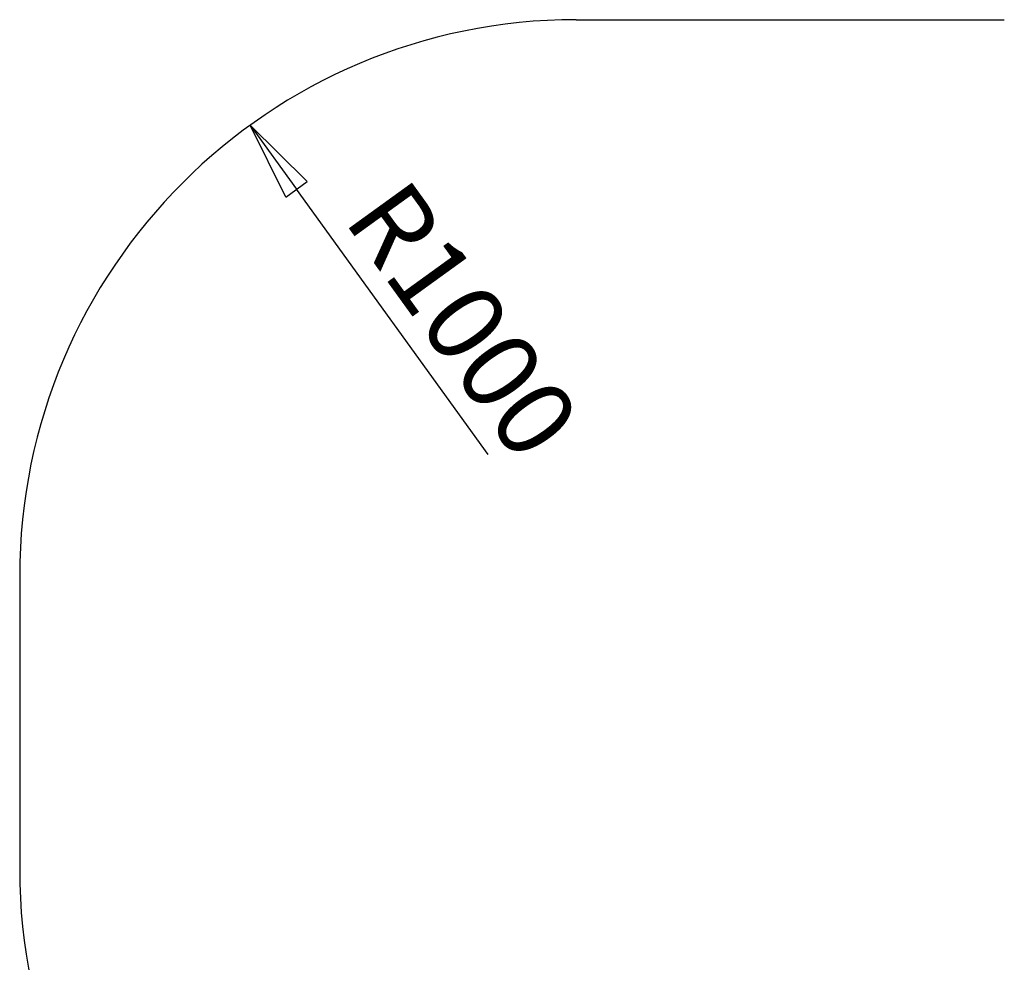
# Model space of a CAD drawing. Units: millimetres. Extents: x 691 to 43392, y 378 to 42750.
# Drawn here: x 3027 to 3072, y 35339 to 35381 of the extents above; entities that cross this region are included whole.
import ezdxf

# ---------------------------------------------------------------- set-up
doc = ezdxf.new("R2010")
doc.units = ezdxf.units.MM
doc.layers.add('OBRYS', color=7, linetype='Continuous', lineweight=35)
doc.styles.add('SLDTEXTSTYLE3', font='TXT', dxfattribs={"width": 0.7})
doc.dimstyles.new('SLDDIMSTYLE1', dxfattribs={"dimtxt": 3.5, "dimasz": 3.556, "dimexe": 0, "dimexo": 0.0625, "dimgap": 0.875, "dimtad": 1, "dimdec": 1, "dimlfac": 40, "dimrnd": 1e-09, "dimzin": 12, "dimdsep": 46, "dimtxsty": 'SLDTEXTSTYLE3', "dimblk1": 'CLOSED', "dimblk2": 'CLOSED', "dimsah": 1, "dimcen": 0, "dimadec": 0, "dimazin": 3, "dimtfac": 1, "dimtdec": 1, "dimtofl": 0, "dimtmove": 0, "dimatfit": 3, "dimldrblk": 'CLOSED', "dimfxl": 1, "dimfrac": 2, "dimtolj": 1, "dimtzin": 12, "dimarcsym": 0})

# ---------------------------------------------------------------- blocks, each defined once
blk = doc.blocks.new('_CLOSED')
at = {"color": 0, "linetype": 'ByBlock', "lineweight": -2}
for p, q in [((-1, 0.166667), (0, 0)), ((-1, 0.166667), (-1, -0.166667)), ((0, 0), (-1, -0.166667)), ((0, 0), (-1, 0))]:
    blk.add_line(p, q, dxfattribs=at)
blk = doc.blocks.new('*D202')
at = {"layer": 'Defpoints', "color": 0, "transparency": 16777216}
for p in [(3037.734, 35376.414), (3052.376, 35356.15)]:
    blk.add_point(p, dxfattribs=at)
at = {"layer": 'OBRYS', "color": 0, "lineweight": -2, "transparency": 16777216}
blk.add_line((3048.425, 35361.619), (3039.817, 35373.532), dxfattribs=at)
at = {"layer": 'OBRYS', "color": 0, "lineweight": -2, "transparency": 16777216, "xscale": 3.556, "yscale": 3.556, "zscale": 3.556, "rotation": 125.8505134986618}
blk.add_blockref('_CLOSED', (3037.734, 35376.414), dxfattribs=at)
at = {"layer": 'OBRYS', "color": 0, "transparency": 16777216, "insert": (3047.29, 35367.671), "char_height": 3.5, "attachment_point": 5, "rotation": 305.8505, "style": 'SLDTEXTSTYLE3'}
blk.add_mtext('\\A1;R1000', dxfattribs=at)

msp = doc.modelspace()

# ---------------------------------------------------------------- linework, layer by layer
at = {"color": 7, "linetype": 'Continuous'}
for p, q in [((3052.376, 35381.1504), (3071.6127, 35381.1504)), ((3027.376, 35356.1504), (3027.376, 35342.9754))]:
    msp.add_line(p, q, dxfattribs=at)
for centre, start, end in [((3052.376, 35356.1504), 90, 180), ((3052.376, 35342.9754), 180, 270)]:
    msp.add_arc(centre, 25, start, end, dxfattribs=at)

# ---------------------------------------------------------------- dimensions: what is measured, and where the dimension line sits
at = {"layer": 'OBRYS'}
dim = msp.add_radius_dim(center=(3052.376, 35356.1504), mpoint=(3037.7342, 35376.4141), dimstyle='SLDDIMSTYLE1', dxfattribs=at)
dim.commit()
dim.dimension.update_dxf_attribs({"geometry": '*D202', "text_midpoint": (3045.1622, 35366.134), "dimtype": 164})

doc.saveas('drawing.dxf')
